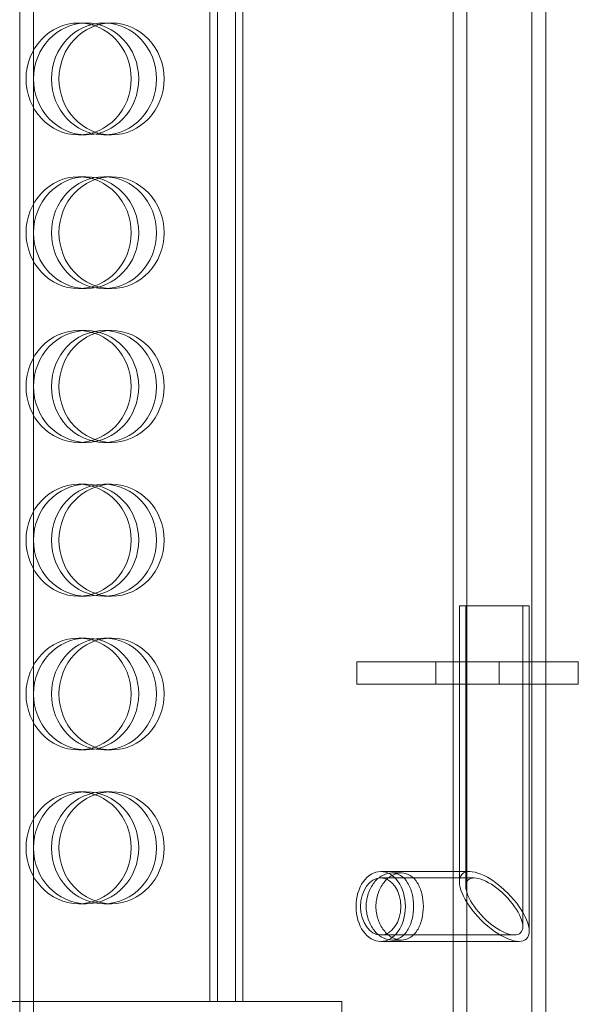
# Model space of a CAD drawing. Units: millimetres. Extents: x 271203 to 313140, y 160701 to 189017.
# Drawn here: x 283283 to 283483, y 184190 to 184542 of the extents above; entities that cross this region are included whole.
import ezdxf

# ---------------------------------------------------------------- set-up
doc = ezdxf.new("R2010")
doc.units = ezdxf.units.MM
doc.linetypes.add('DASHED', pattern=[0])
doc.layers.add('Skrytá (ISO)', color=1, linetype='DASHED', lineweight=18)

msp = doc.modelspace()

# ---------------------------------------------------------------- linework, layer by layer
at = {"layer": 'Skrytá (ISO)', "ltscale": 13.495692}
for p, q in [((283282.73, 184778.86), (283282.73, 184164.86)), ((283287.63, 184773.96), (283287.63, 184159.96)), ((283437.83, 184623.76), (283437.83, 184009.76)), ((283442.73, 184618.86), (283442.73, 184004.86))]:
    msp.add_line(p, q, dxfattribs=at)
at = {"layer": 'Skrytá (ISO)', "ltscale": 12.968173}
for p, q in [((283350.78, 184190.86), (283350.78, 184780.86)), ((283353.5, 184190.86), (283353.5, 184780.86)), ((283359.88, 184190.86), (283359.88, 184780.86)), ((283362.59, 184190.86), (283362.59, 184780.86))]:
    msp.add_line(p, q, dxfattribs=at)
at = {"layer": 'Skrytá (ISO)', "ltscale": 13.029228}
for p, q in [((283466, 184560.86), (283466, 184075.86)), ((283471, 184560.86), (283471, 184075.86))]:
    msp.add_line(p, q, dxfattribs=at)
at = {"layer": 'Skrytá (ISO)', "ltscale": 0.76141}
for p, q in [((283306.47, 184540.86), (283303.76, 184540.86)), ((283312.85, 184540.86), (283315.56, 184540.86)), ((283306.47, 184500.86), (283303.76, 184500.86)), ((283312.85, 184500.86), (283315.56, 184500.86)), ((283306.47, 184485.86), (283303.76, 184485.86)), ((283312.85, 184485.86), (283315.56, 184485.86)), ((283306.47, 184445.86), (283303.76, 184445.86)), ((283312.85, 184445.86), (283315.56, 184445.86)), ((283306.47, 184430.86), (283303.76, 184430.86)), ((283312.85, 184430.86), (283315.56, 184430.86)), ((283306.47, 184390.86), (283303.76, 184390.86)), ((283312.85, 184390.86), (283315.56, 184390.86)), ((283306.47, 184375.86), (283303.76, 184375.86)), ((283312.85, 184375.86), (283315.56, 184375.86)), ((283306.47, 184335.86), (283303.76, 184335.86)), ((283312.85, 184335.86), (283315.56, 184335.86)), ((283306.47, 184320.86), (283303.76, 184320.86)), ((283312.85, 184320.86), (283315.56, 184320.86)), ((283403.36, 184312.36), (283403.36, 184304.36)), ((283431.65, 184304.36), (283431.65, 184312.36)), ((283440.03, 184304.36), (283440.03, 184312.36)), ((283454.3, 184304.36), (283454.3, 184312.36)), ((283465.03, 184304.36), (283465.03, 184312.36)), ((283482.59, 184304.36), (283482.59, 184312.36)), ((283306.47, 184280.86), (283303.76, 184280.86)), ((283312.85, 184280.86), (283315.56, 184280.86)), ((283306.47, 184265.86), (283303.76, 184265.86)), ((283312.85, 184265.86), (283315.56, 184265.86)), ((283306.47, 184225.86), (283303.76, 184225.86)), ((283312.85, 184225.86), (283315.56, 184225.86))]:
    msp.add_line(p, q, dxfattribs=at)
at = {"layer": 'Skrytá (ISO)', "ltscale": 3.737955}
msp.add_line((283465.03, 184332.36), (283440.03, 184332.36), dxfattribs=at)
at = {"layer": 'Skrytá (ISO)', "ltscale": 11.927123}
msp.add_line((283440.03, 184332.36), (283440.03, 184233.7), dxfattribs=at)
at = {"layer": 'Skrytá (ISO)', "ltscale": 12.123732}
msp.add_line((283442.33, 184332.36), (283442.33, 184232.08), dxfattribs=at)
at = {"layer": 'Skrytá (ISO)', "ltscale": 13.867564}
msp.add_line((283462.73, 184332.36), (283462.73, 184217.65), dxfattribs=at)
at = {"layer": 'Skrytá (ISO)', "ltscale": 14.064173}
msp.add_line((283465.03, 184332.36), (283465.03, 184216.02), dxfattribs=at)
at = {"layer": 'Skrytá (ISO)', "ltscale": 6.857331}
for p, q in [((283454.3, 184312.36), (283403.36, 184312.36)), ((283454.3, 184304.36), (283403.36, 184304.36))]:
    msp.add_line(p, q, dxfattribs=at)
at = {"layer": 'Skrytá (ISO)', "ltscale": 3.807451}
for p, q in [((283482.59, 184312.36), (283454.3, 184312.36)), ((283482.59, 184304.36), (283454.3, 184304.36))]:
    msp.add_line(p, q, dxfattribs=at)
at = {"layer": 'Skrytá (ISO)', "ltscale": 4.283395}
msp.add_line((283443.69, 184237.36), (283411.88, 184237.36), dxfattribs=at)
at = {"layer": 'Skrytá (ISO)', "ltscale": 0.466325}
for p, q in [((283415.83, 184236.86), (283419.3, 184236.86)), ((283415.83, 184212.86), (283419.3, 184212.86))]:
    msp.add_line(p, q, dxfattribs=at)
at = {"layer": 'Skrytá (ISO)', "ltscale": 4.502329}
msp.add_line((283445.32, 184235.06), (283411.88, 184235.06), dxfattribs=at)
at = {"layer": 'Skrytá (ISO)', "ltscale": 6.44418}
msp.add_line((283459.75, 184214.66), (283411.88, 184214.66), dxfattribs=at)
at = {"layer": 'Skrytá (ISO)', "ltscale": 6.663115}
msp.add_line((283461.37, 184212.36), (283411.88, 184212.36), dxfattribs=at)
at = {"layer": 'Skrytá (ISO)', "ltscale": 13.028494}
msp.add_line((282233.5, 184190.86), (283398.02, 184190.86), dxfattribs=at)
at = {"layer": 'Skrytá (ISO)', "ltscale": 0.475844}
msp.add_line((283398.02, 184190.86), (283398.02, 184185.86), dxfattribs=at)
at = {"layer": 'Skrytá (ISO)', "ltscale": 15.191454}
for centre in [(283303.76, 184520.86), (283306.47, 184520.86), (283312.85, 184520.86), (283315.56, 184520.86), (283303.76, 184465.86), (283306.47, 184465.86), (283312.85, 184465.86), (283315.56, 184465.86), (283303.76, 184410.86), (283306.47, 184410.86), (283312.85, 184410.86), (283315.56, 184410.86), (283303.76, 184355.86), (283306.47, 184355.86), (283312.85, 184355.86), (283315.56, 184355.86), (283303.76, 184300.86), (283306.47, 184300.86), (283312.85, 184300.86), (283315.56, 184300.86), (283303.76, 184245.86), (283306.47, 184245.86), (283312.85, 184245.86), (283315.56, 184245.86)]:
    msp.add_ellipse(centre, major_axis=(0, -20), ratio=0.94058, dxfattribs=at)
at = {"layer": 'Skrytá (ISO)', "ltscale": 7.476009}
msp.add_ellipse((283411.88, 184224.86), major_axis=(0, 12.5), ratio=0.707107, dxfattribs=at)
at = {"layer": 'Skrytá (ISO)', "ltscale": 11.545568}
msp.add_ellipse((283452.53, 184224.86), major_axis=(11.55, -11.55), ratio=0.414214, dxfattribs=at)
msp.add_ellipse((283452.53, 184224.86), major_axis=(11.55, -11.55), ratio=0.414214, dxfattribs=at)
at = {"layer": 'Skrytá (ISO)', "ltscale": 7.418155}
msp.add_ellipse((283452.53, 184224.86), major_axis=(9.42, -9.42), ratio=0.414214, dxfattribs=at)
msp.add_ellipse((283452.53, 184224.86), major_axis=(9.42, -9.42), ratio=0.414214, dxfattribs=at)
at = {"layer": 'Skrytá (ISO)', "ltscale": 6.100405}
msp.add_ellipse((283411.88, 184224.86), major_axis=(0, 10.2), ratio=0.707107, dxfattribs=at)
at = {"layer": 'Skrytá (ISO)', "ltscale": 7.187496}
msp.add_open_spline([(283406.67, 184224.86), (283406.67, 184223.35), (283406.92, 184221.75), (283407.91, 184218.79), (283408.66, 184217.44), (283410.33, 184215.31), (283411.38, 184214.39), (283413.59, 184213.17), (283414.77, 184212.86), (283416.9, 184212.86), (283418, 184213.17), (283419.97, 184214.39), (283420.83, 184215.31), (283422.16, 184217.44), (283422.72, 184218.79), (283423.46, 184221.75), (283423.64, 184223.35), (283423.64, 184226.37), (283423.46, 184227.98), (283422.72, 184230.94), (283422.16, 184232.29), (283420.83, 184234.41), (283419.97, 184235.34), (283418, 184236.56), (283416.9, 184236.86), (283414.77, 184236.86), (283413.59, 184236.56), (283411.38, 184235.34), (283410.33, 184234.41), (283408.66, 184232.29), (283407.91, 184230.94), (283406.92, 184227.98), (283406.67, 184226.37), (283406.67, 184224.86)], degree=3, knots=[0, 0, 0, 0, 0.452864, 0.452864, 0.905728, 0.905728, 1.358582, 1.358582, 1.811436, 1.811436, 2.26429, 2.26429, 2.717144, 2.717144, 3.170008, 3.170008, 3.622872, 3.622872, 4.075737, 4.075737, 4.528601, 4.528601, 4.981455, 4.981455, 5.434309, 5.434309, 5.887163, 5.887163, 6.340016, 6.340016, 6.792881, 6.792881, 7.245745, 7.245745, 7.245745, 7.245745], dxfattribs=at)
at = {"layer": 'Skrytá (ISO)', "ltscale": 7.186107}
msp.add_open_spline([(283410.17, 184224.86), (283410.17, 184226.37), (283410.42, 184227.98), (283411.41, 184230.94), (283412.15, 184232.28), (283413.81, 184234.41), (283414.85, 184235.34), (283417.06, 184236.56), (283418.23, 184236.86), (283420.37, 184236.86), (283421.47, 184236.56), (283423.44, 184235.34), (283424.31, 184234.41), (283425.65, 184232.28), (283426.22, 184230.94), (283426.97, 184227.98), (283427.14, 184226.37), (283427.14, 184223.35), (283426.97, 184221.75), (283426.22, 184218.79), (283425.65, 184217.44), (283424.31, 184215.31), (283423.44, 184214.39), (283421.47, 184213.17), (283420.37, 184212.86), (283418.23, 184212.86), (283417.06, 184213.17), (283414.85, 184214.39), (283413.81, 184215.31), (283412.15, 184217.44), (283411.41, 184218.79), (283410.42, 184221.75), (283410.17, 184223.35), (283410.17, 184224.86)], degree=3, knots=[0, 0, 0, 0, 0.452763, 0.452763, 0.905525, 0.905525, 1.35828, 1.35828, 1.811035, 1.811035, 2.26379, 2.26379, 2.716545, 2.716545, 3.169308, 3.169308, 3.62207, 3.62207, 4.074833, 4.074833, 4.527596, 4.527596, 4.980351, 4.980351, 5.433106, 5.433106, 5.88586, 5.88586, 6.338615, 6.338615, 6.791378, 6.791378, 7.244141, 7.244141, 7.244141, 7.244141], dxfattribs=at)

doc.saveas('drawing.dxf')
